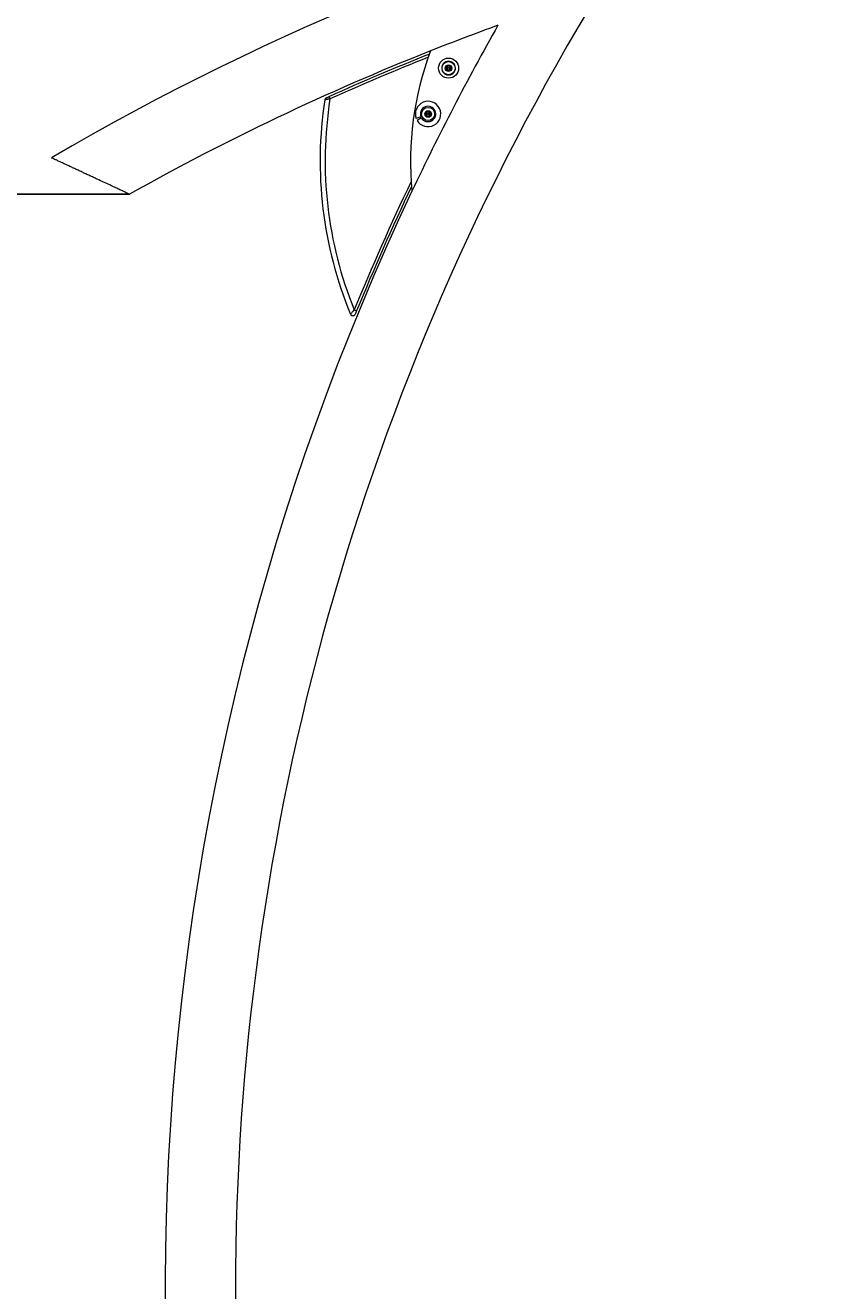
# Model space of a CAD drawing. Units: inches. Extents: x -10960 to 927, y -122 to 157.
# Drawn here: x -43 to -2, y 21 to 84 of the extents above; entities that cross this region are included whole.
import ezdxf

# ---------------------------------------------------------------- set-up
doc = ezdxf.new("R2010")
doc.units = ezdxf.units.IN
doc.header["$MEASUREMENT"] = 0
doc.header["$PDMODE"] = 34
doc.header["$PDSIZE"] = -1
doc.linetypes.add('SLD-Solid', pattern=[0])
doc.layers.get('0').update_dxf_attribs({"linetype": 'SLD-Solid'})
doc.layers.add('DE BLOCK FORMAT', color=231, linetype='SLD-Solid')
doc.styles.add('Vortex annotative', font='arial.ttf')
doc.dimstyles.new('Vortex PRODUCT', dxfattribs={"dimtxt": 0.125, "dimasz": 0.125, "dimexe": 0, "dimexo": 0, "dimgap": 0.125, "dimtad": 0, "dimtih": 1, "dimtoh": 1, "dimdec": 0, "dimzin": 12, "dimdsep": 46, "dimlunit": 4, "dimtxsty": 'Vortex annotative', "dimcen": 0, "dimadec": 0, "dimazin": 0, "dimtfac": 1, "dimtdec": 0, "dimtofl": 0, "dimtmove": 0, "dimatfit": 3, "dimfxl": 1, "dimfrac": 1, "dimtolj": 1, "dimtzin": 12, "dimlwd": 18, "dimarcsym": 0})

# ---------------------------------------------------------------- blocks, each defined once
blk = doc.blocks.new('*D29')
at = {"layer": 'DE BLOCK FORMAT', "color": 0, "linetype": 'SLD-Solid', "lineweight": -2, "transparency": 16777216}
for p, q in [((-37.676, 75.521), (-77.757, 75.521)), ((-48.958, -25.421), (-77.757, -25.421))]:
    blk.add_line(p, q, dxfattribs=at)
at = {"layer": 'DE BLOCK FORMAT', "color": 0, "linetype": 'SLD-Solid', "lineweight": 18, "transparency": 16777216}
for p, q in [((-77.757, 72.99), (-77.757, 26.473)), ((-77.757, -22.89), (-77.757, 15.804))]:
    blk.add_line(p, q, dxfattribs=at)
at = {"layer": 'DE BLOCK FORMAT', "color": 0, "linetype": 'SLD-Solid', "transparency": 16777216}
for points in [[(-78.179, 72.99), (-77.336, 72.99), (-77.757, 75.521)], [(-78.179, -22.89), (-77.336, -22.89), (-77.757, -25.421)]]:
    blk.add_solid(points, dxfattribs=at)
at = {"layer": 'Defpoints', "color": 0, "linetype": 'SLD-Solid', "transparency": 16777216}
for p in [(-77.757, 75.521), (-37.676, 75.521), (-48.958, -25.421)]:
    blk.add_point(p, dxfattribs=at)
at = {"layer": 'DE BLOCK FORMAT', "color": 0, "linetype": 'SLD-Solid', "lineweight": 18, "transparency": 16777216, "insert": (-77.757, 21.139), "char_height": 2.53125, "attachment_point": 5, "style": 'Vortex annotative'}
blk.add_mtext('\\A1;8\'-5" [256cm]', dxfattribs=at)

msp = doc.modelspace()

# ---------------------------------------------------------------- linework, layer by layer
at = {"linetype": 'SLD-Solid', "lineweight": 18}
for p, q in [((-21.903, 81.858), (-21.794, 81.922)), ((-21.903, 81.732), (-21.903, 81.858)), ((-21.794, 81.922), (-21.684, 81.858)), ((-21.684, 81.858), (-21.684, 81.732)), ((-22.1, 81.678), (-22.113, 81.673)), ((-22.078, 81.631), (-22.09, 81.624)), ((-21.794, 81.669), (-21.903, 81.732)), ((-21.684, 81.732), (-21.794, 81.669)), ((-23.172, 79.376), (-23.405, 79.287)), ((-23.146, 79.322), (-23.362, 79.197)), ((-22.925, 79.577), (-22.815, 79.64)), ((-22.925, 79.45), (-22.925, 79.577)), ((-22.815, 79.387), (-22.925, 79.45)), ((-22.815, 79.64), (-22.706, 79.577)), ((-22.706, 79.45), (-22.815, 79.387)), ((-22.706, 79.577), (-22.706, 79.45))]:
    msp.add_line(p, q, dxfattribs=at)
at = {"linetype": 'SLD-Solid', "lineweight": 18, "flags": 128}
for points in [[(-27.748, 80.373), (-27.747, 80.371), (-27.744, 80.365), (-27.739, 80.354), (-27.733, 80.34), (-27.725, 80.323), (-27.716, 80.303), (-27.706, 80.282), (-27.696, 80.259)], [(-26.49, 69.767), (-26.467, 69.758), (-26.446, 69.749), (-26.426, 69.74), (-26.408, 69.733), (-26.394, 69.727), (-26.383, 69.723), (-26.377, 69.72), (-26.374, 69.719)]]:
    msp.add_lwpolyline(points, dxfattribs=at)
at = {"linetype": 'SLD-Solid', "lineweight": 18}
for centre, radius in [((-21.794, 81.795), 0.5), ((-21.794, 81.795), 0.328), ((-21.794, 81.795), 0.164), ((-21.794, 81.795), 0.0469), ((-22.815, 79.513), 0.328), ((-22.815, 79.513), 0.164), ((-22.815, 79.513), 0.0469)]:
    msp.add_circle(centre, radius, dxfattribs=at)
for centre, radius, start, end in [((23.08, -32.861), 127.75, 86.35131, 120.39286), ((91.85, 21.018), 124.25, 148.66053, 180), ((91.85, 21.018), 127.75, 150.5009, 154.67066), ((23.08, -32.861), 124.25, 109.96203, 111.61576), ((23.08, -32.861), 124.25, 111.61576, 119.27339), ((23.191, -32.818), 124.125, 111.7231, 114.22885), ((-8.191, 77.174), 15.5, 159.30742, 185.5589), ((23.191, -32.818), 124, 111.77419, 114.22885), ((-21.794, 81.795), 0.342, 210, 201), ((-21.794, 81.795), 0.109, 120, 180), ((-21.794, 81.795), 0.11, 60, 120), ((-21.794, 81.795), 0.11, 360, 60), ((-21.794, 81.795), 0.109, 180, 240), ((-21.794, 81.795), 0.11, 240, 300), ((-21.794, 81.795), 0.11, 300, 360), ((-8.187, 77.187), 20, 171.28576, 202.43531), ((-27.832, 80.198), 0.125, 114.2978, 171.28576), ((-8.187, 77.187), 19.75, 171.05016, 202.06804), ((-22.815, 79.513), 0.632, 210, 201), ((-22.815, 79.513), 0.383, 210, 201), ((-22.815, 79.513), 0.11, 120, 180), ((-22.815, 79.513), 0.11, 180, 240), ((-22.815, 79.513), 0.11, 60, 120), ((-22.815, 79.513), 0.11, 240, 300), ((-22.815, 79.513), 0.109, 0, 60), ((-22.815, 79.513), 0.109, 300, 0), ((91.909, 21.128), 128, 154.53759, 157.66714), ((91.85, 21.018), 127.75, 154.67066, 199.34194), ((91.909, 21.128), 127.875, 154.63599, 157.66714), ((-26.558, 69.602), 0.125, 202.43531, 337.74691), ((91.85, 21.018), 124.25, 180, 199.7298)]:
    msp.add_arc(centre, radius, start, end, dxfattribs=at)
for points, knots in [([(-27.696, 80.259), (-27.727, 80.255), (-27.764, 80.249), (-27.825, 80.239), (-27.861, 80.233), (-27.905, 80.226), (-27.939, 80.22), (-27.955, 80.217), (-27.956, 80.217), (-27.956, 80.217)], [0, 0, 0, 0, 0.2288573, 0.2811094, 0.4918966, 0.5490681, 0.7451761, 0.9487757, 1, 1, 1, 1]), ([(-27.884, 80.312), (-27.884, 80.312), (-27.883, 80.312), (-27.875, 80.316), (-27.848, 80.328), (-27.805, 80.348), (-27.767, 80.365), (-27.748, 80.373)], [0, 0, 0, 0, 0.0478922, 0.2399737, 0.4312481, 0.703791, 1, 1, 1, 1]), ([(-37.678, 75.525), (-37.677, 75.525), (-37.673, 75.523), (-37.709, 75.54), (-37.781, 75.573), (-37.887, 75.623), (-38.025, 75.687), (-38.201, 75.769), (-38.412, 75.868), (-38.667, 75.987), (-38.958, 76.122), (-39.232, 76.25), (-39.465, 76.358), (-39.652, 76.446), (-39.842, 76.534), (-40.033, 76.623), (-40.223, 76.712), (-40.412, 76.8), (-40.597, 76.887), (-40.801, 76.981), (-40.974, 77.062), (-41.118, 77.129), (-41.239, 77.186), (-41.364, 77.244), (-41.472, 77.294), (-41.541, 77.327), (-41.548, 77.33), (-41.552, 77.332)], [0, 0, 0, 0, 0.017587, 0.059471, 0.098324, 0.138151, 0.180203, 0.22317, 0.272034, 0.32191, 0.380005, 0.439367, 0.472912, 0.506456, 0.540873, 0.575288, 0.610609, 0.645928, 0.682467, 0.719, 0.770844, 0.797481, 0.824116, 0.868104, 0.913301, 0.957333, 1, 1, 1, 1]), ([(-26.673, 69.554), (-26.672, 69.556), (-26.669, 69.558), (-26.649, 69.582), (-26.612, 69.625), (-26.556, 69.691), (-26.511, 69.742), (-26.49, 69.767)], [0, 0, 0, 0, 0.158688, 0.3099, 0.509502, 0.768213, 1, 1, 1, 1]), ([(-26.374, 69.719), (-26.382, 69.7), (-26.398, 69.662), (-26.419, 69.611), (-26.433, 69.577), (-26.44, 69.558), (-26.441, 69.556), (-26.442, 69.555)], [0, 0, 0, 0, 0.254853, 0.52774, 0.723058, 0.861185, 1, 1, 1, 1])]:
    msp.add_open_spline(points, degree=3, knots=knots, dxfattribs=at)

# ---------------------------------------------------------------- dimensions: what is measured, and where the dimension line sits
at = {"layer": 'DE BLOCK FORMAT', "linetype": 'SLD-Solid', "lineweight": 18}
dim = msp.add_linear_dim(base=(-77.757, 75.521), p1=(-48.958, -25.421), p2=(-37.676, 75.521), angle=90, dimstyle='Vortex PRODUCT', override={"dimscale": 0, "dimtxt": 0.09375, "dimasz": 0.09375, "dimgap": 0.1375, "dimatfit": 1}, dxfattribs=at)
dim.commit()
dim.dimension.update_dxf_attribs({"geometry": '*D29', "text_midpoint": (-77.757, 21.139), "dimtype": 160})

doc.saveas('drawing.dxf')
